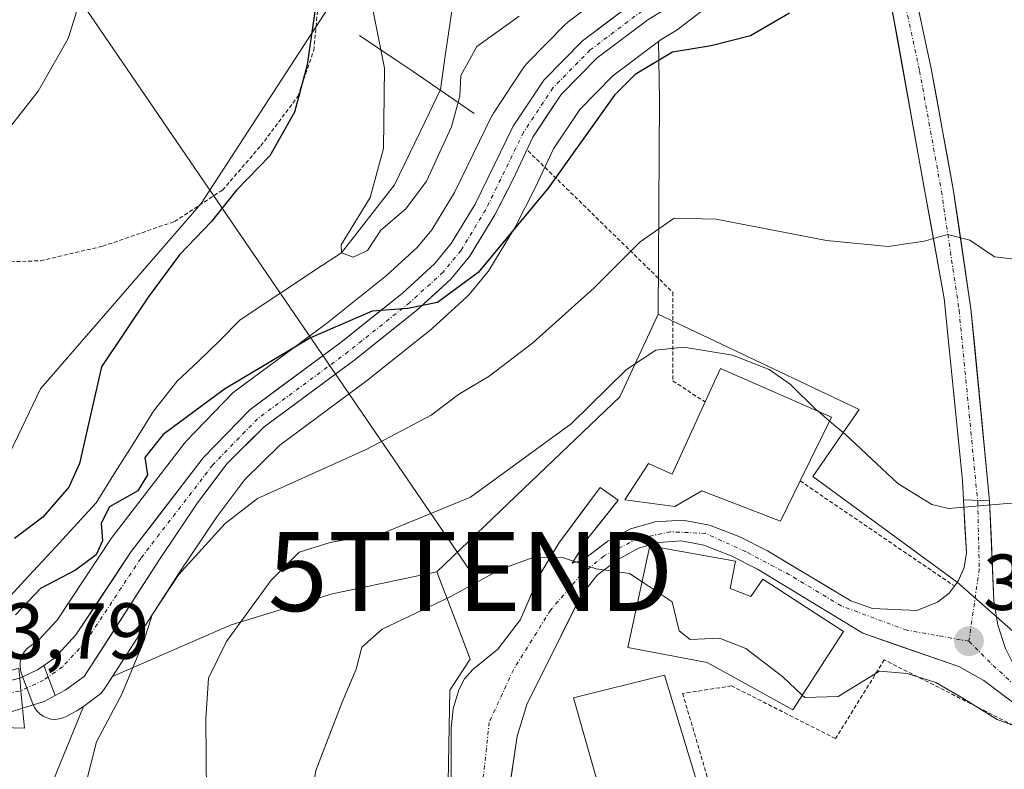
# Model space of a CAD drawing. Units: metres. Extents: x 579782 to 583206, y 4761284 to 4763638.
# Drawn here: x 581916 to 582040, y 4762892 to 4762987 of the extents above; entities that cross this region are included whole.
import ezdxf
from ezdxf.enums import TextEntityAlignment as Align

# ---------------------------------------------------------------- set-up
doc = ezdxf.new("R2010")
doc.units = ezdxf.units.M
doc.header["$MEASUREMENT"] = 0
doc.linetypes.add('TRAZO_Y_PUNTO', pattern=[1, 0.5, -0.25, 0, -0.25])
doc.linetypes.add('TRAZOS', pattern=[0.75, 0.5, -0.25])
doc.layers.get('0').update_dxf_attribs({"lineweight": 5})
for name, color, linetype, lineweight in [('Alambrada', 19, 'TRAZOS', 0), ('Arbolado forestal CxS', 92, 'Continuous', 0), ('Carretera de calzada única', 19, 'Continuous', 13), ('Carretera de calzada única Cxs', 19, 'Continuous', 13), ('Carretera de calzada única eje', 19, 'TRAZO_Y_PUNTO', 0), ('Carátula', 7, 'Continuous', 5), ('Corriente natural lineal', 142, 'Continuous', 13), ('Curva de nivel maestra', 36, 'Continuous', 30), ('Curva de nivel normal', 36, 'Continuous', 0), ('Edificación', 1, 'Continuous', 13), ('Edificación Cxs', 1, 'Continuous', 13), ('Núcleo urbano CxS', 19, 'Continuous', 0), ('Pista', 135, 'Continuous', 13), ('Pista Cxs', 135, 'Continuous', 0), ('Pista eje', 135, 'TRAZO_Y_PUNTO', 0), ('Prado CxS', 92, 'Continuous', 0), ('Presa lineal', 232, 'Continuous', 0), ('Puente', 1, 'Continuous', 0), ('Puente Cxs', 1, 'Continuous', 13), ('Punto de cota en terreno', 7, 'Continuous', 0), ('Rótulo de punto de cota en terreno', 19, 'Continuous', 0), ('Tendido', 6, 'Continuous', 0), ('Torre de tendido puntual', 7, 'Continuous', 0)]:
    doc.layers.add(name, color=color, linetype=linetype, lineweight=lineweight)
doc.styles.add('Arial', font='txt', dxfattribs={"height": 0.2})

# ---------------------------------------------------------------- blocks, each defined once
blk = doc.blocks.new('*U154')
at = {"layer": 'Prado CxS', "color": 92, "linetype": 'Continuous', "lineweight": 0}
blk.add_polyline3d([(582023.2891, 4763111.2967, 286.0752), (582025.1159, 4763087.9631, 284.895), (582013.2725, 4763069.0879, 286.5421), (581998.0723, 4763049.4053, 288.6841), (581981.9781, 4763036.8799, 292.0273), (581957.8379, 4762993.0413, 293.953), (581938.5429, 4762963.3041, 299.3878), (581918.2719, 4762939.9152, 301.2255), (581899.5587, 4762900.9318, 303.6217), (581882.4053, 4762879.1019, 306.0363), (581859.0153, 4762865.0687, 308.0699), (581807.5547, 4762840.1201, 312.9125)], dxfattribs=at)
blk = doc.blocks.new('*U157')
at = {"layer": 'Arbolado forestal CxS', "color": 92, "linetype": 'Continuous', "lineweight": 0}
for points in [[(581807.5547, 4762840.1201, 312.9125), (581859.0153, 4762865.0687, 308.0699), (581882.4053, 4762879.1019, 306.0363), (581899.5587, 4762900.9318, 303.6217), (581918.2719, 4762939.9152, 301.2255), (581938.5429, 4762963.3041, 299.3878), (581957.8379, 4762993.0413, 293.953), (581981.9781, 4763036.8799, 292.0273), (581998.0723, 4763049.4053, 288.6841), (582013.2725, 4763069.0879, 286.5421), (582025.1159, 4763087.9631, 284.895), (582023.2891, 4763111.2967, 286.0752)], [(581991.5837, 4762991.2853, 297.5811), (581984.9137, 4762986.2554, 298.1317), (581984.7917, 4762986.1583, 298.1467), (581984.5837, 4762985.9664, 298.174), (581979.6837, 4762980.9963, 298.482), (581979.5219, 4762980.8185, 298.4969), (581979.3173, 4762980.5444, 298.5187), (581975.4773, 4762974.7343, 298.713), (581975.3821, 4762974.5801, 298.7229), (581975.2843, 4762974.3965, 298.7353), (581970.5451, 4762964.6912, 299.1943), (581967.6957, 4762960.0077, 299.4386), (581965.8551, 4762957.7573, 299.5253), (581961.9801, 4762954.2123, 299.9417), (581954.4021, 4762948.1696, 300.7852), (581942.9055, 4762939.6617, 301.6097), (581942.7617, 4762939.5483, 301.5997), (581942.5335, 4762939.3356, 301.5825), (581936.6735, 4762933.2756, 302.1445), (581936.5319, 4762933.1185, 302.1518), (581936.4519, 4762933.0189, 302.1579), (581927.3319, 4762921.1589, 302.8793), (581927.2089, 4762920.9866, 302.8298), (581920.3841, 4762910.6807, 303.1662), (581918.0759, 4762908.1926, 303.2174), (581916.9549, 4762907.4045, 303.1879), (581916.5773, 4762907.09, 303.1534), (581916.2561, 4762906.7178, 303.1341), (581916.0001, 4762906.2983, 303.1302), (581915.8159, 4762905.8425, 303.1403), (581915.7087, 4762905.3629, 303.1619), (581915.6811, 4762904.8721, 303.1918), (581915.7341, 4762904.3835, 303.2261), (581915.8663, 4762903.91, 303.2608), (581917.2963, 4762900.0999, 303.6054), (581917.5187, 4762899.6287, 303.674), (581917.8193, 4762899.2031, 303.7839), (581918.1889, 4762898.8359, 303.9048), (581918.6165, 4762898.5383, 304.0333), (581919.0893, 4762898.3191, 304.1647), (581919.5929, 4762898.1851, 304.2936), (581920.1119, 4762898.1401, 304.4142), (581920.6311, 4762898.1857, 304.521), (581921.1361, 4762898.3212, 304.6087), (581921.5169, 4762898.4949, 304.661), (581921.6105, 4762898.5413, 304.6728), (581922.7785, 4762899.1613, 304.8385), (581922.8701, 4762899.2122, 304.8598), (581923.1299, 4762899.3805, 304.9165), (581923.6887, 4762899.7853, 305.0352), (581918.7221, 4762887.5947, 304.9535)]]:
    blk.add_polyline3d(points, dxfattribs=at)
blk.add_polyline3d([(581927.3565, 4762903.5531, 305.7711), (581935.7985, 4762916.6743, 307.086), (581940.5275, 4762923.7431, 306.9717), (581944.0741, 4762928.4591, 306.4915), (581948.4853, 4762932.8051, 305.063), (581959.7359, 4762941.1395, 304.0751), (581959.8195, 4762941.2037, 304.0726), (581967.6395, 4762947.4337, 303.2701), (581967.6985, 4762947.4819, 303.265), (581967.7947, 4762947.5663, 303.2453), (581972.1247, 4762951.5263, 302.3208), (581972.4091, 4762951.8247, 302.254), (581974.7899, 4762954.7277, 302.0318), (581975.0347, 4762955.0737, 302.0007), (581978.2147, 4762960.3137, 301.5064), (581978.2481, 4762960.3701, 301.5011), (581978.3229, 4762960.5077, 301.4862), (581980.6729, 4762965.1177, 300.969), (581980.7149, 4762965.2035, 300.9602), (581983.0721, 4762970.2163, 300.6181), (581986.3715, 4762975.2021, 300.8448), (581990.5725, 4762979.4677, 301.1106), (581996.3257, 4762983.8051, 300.6285), (581996.4469, 4762976.5113, 302.2725), (581996.3015, 4762949.3237, 309.9199), (581991.4229, 4762938.9117, 311.4642), (581979.3053, 4762927.3077, 313.3706), (581968.3213, 4762916.7895, 315.2154), (581954.9573, 4762913.9465, 313.9967), (581952.6941, 4762913.2577, 313.5459), (581942.3297, 4762910.1035, 311.7041), (581927.3565, 4762903.5531, 305.7711)], close=True, dxfattribs=at)
blk = doc.blocks.new('*U158')
at = {"layer": 'Prado CxS', "color": 92, "linetype": 'Continuous', "lineweight": 0}
for points in [[(581918.7221, 4762887.5947, 304.9535), (581923.6887, 4762899.7853, 305.0352), (581925.5599, 4762901.1405, 305.4774), (581925.8471, 4762901.3769, 305.5472), (581926.1027, 4762901.6471, 305.6025), (581926.3231, 4762901.9469, 305.6424), (581927.3565, 4762903.5531, 305.7711), (581942.3297, 4762910.1035, 311.7041), (581952.6941, 4762913.2577, 313.5459), (581954.9573, 4762913.9465, 313.9967), (581968.3213, 4762916.7895, 315.2154), (581970.6315, 4762910.7519, 316.9579), (581972.5529, 4762905.7305, 317.4072), (581969.9517, 4762901.8269, 317.5992), (581969.6239, 4762883.2801, 318.0317)], [(582114.7253, 4762822.4409, 321.9982), (582097.8045, 4762844.5637, 320.9979), (582069.5009, 4762869.6153, 318.612), (582059.4165, 4762881.0019, 317.2477), (582052.2611, 4762898.8973, 314.8549), (582042.4999, 4762908.0069, 313.4305), (582034.0421, 4762915.4865, 312.181), (582015.8229, 4762928.8269, 311.5621), (582021.6799, 4762937.2853, 309.3913), (582004.2747, 4762945.5415, 310.314), (581996.3015, 4762949.3237, 309.9199), (581996.4469, 4762976.5113, 302.2725), (581996.3257, 4762983.8051, 300.6285), (581996.6469, 4762984.0473, 300.5902), (581998.5681, 4762985.1943, 300.4068), (581998.8447, 4762985.3811, 300.3645), (582001.7147, 4762987.5611, 299.8758)]]:
    blk.add_polyline3d(points, dxfattribs=at)
blk = doc.blocks.new('5PATER')
at = {"layer": 'Carátula', "linetype": 'Continuous', "lineweight": 5}
h = blk.add_hatch(color=250, dxfattribs=at)
edge = h.paths.add_edge_path()
edge.add_ellipse((0, 0.01), major_axis=(-1.33, -1.34), ratio=0.999422, start_angle=0, end_angle=360)
blk = doc.blocks.new('5TTEND')
blk.add_text('5TTEND', height=10).set_placement((0, 0), align=Align.MIDDLE_CENTER)

msp = doc.modelspace()

# ---------------------------------------------------------------- linework, layer by layer
at = {"layer": 'Alambrada', "color": 19, "linetype": 'TRAZOS', "lineweight": 0}
for points in [[(581912.9801, 4762955.9001, 304.8019), (581918.2801, 4762956.0901, 304.1633), (581926.1201, 4762957.9201, 302.7294), (581935.1901, 4762961.0401, 301.1317), (581941.2601, 4762965.0201, 300.3279), (581946.1001, 4762970.6101, 300.2817), (581950.7601, 4762976.8301, 299.9758), (581952.7801, 4762982.6601, 299.7282), (581953.6901, 4762992.1501, 299.4104)], [(581979.8501, 4762969.9701, 298.8492), (581998.1201, 4762952.1001, 307.5154), (581998.1201, 4762940.9001, 310.7808), (582002.2201, 4762938.2401, 310.9577)], [(582014.2101, 4762928.2601, 311.9379), (582033.7001, 4762914.9901, 311.372)], [(582020.7801, 4762874.3201, 323.3106), (582022.5301, 4762874.3801, 323.1979), (582025.4801, 4762874.5101, 322.7108), (582033.3301, 4762876.3901, 320.6465), (582042.1401, 4762880.2601, 318.5252), (582048.2801, 4762885.0601, 317.1434), (582050.2101, 4762887.9301, 316.4001), (582050.6201, 4762889.0901, 316.0691), (582050.7801, 4762890.1101, 315.749), (582050.7801, 4762891.4601, 315.3683), (582049.8201, 4762892.9901, 315.1909), (582024.8401, 4762905.6601, 314.0837), (582018.6801, 4762895.7101, 316.901), (582005.5501, 4762902.3701, 316.8643), (581999.3701, 4762901.4101, 317.2164), (582003.3001, 4762888.1001, 319.7647), (582005.0701, 4762882.5201, 320.6039), (582007.6401, 4762878.0401, 321.5449), (582010.2801, 4762876.2101, 322.087), (582012.8901, 4762875.2701, 322.4969), (582015.8001, 4762874.6801, 322.772), (582017.7301, 4762874.4701, 322.974), (582020.7801, 4762874.3201, 323.3106)]]:
    msp.add_polyline3d(points, dxfattribs=at)
at = {"layer": 'Arbolado forestal CxS', "color": 92, "linetype": 'Continuous', "lineweight": 0}
for points in [[(582023.2891, 4763111.2967, 286.0752), (582025.1159, 4763087.9631, 284.895), (582013.2725, 4763069.0879, 286.5421), (581998.0723, 4763049.4053, 288.6841), (581981.9781, 4763036.8799, 292.0273), (581957.8379, 4762993.0413, 293.953), (581938.5429, 4762963.3041, 299.3878), (581918.2719, 4762939.9152, 301.2255), (581899.5587, 4762900.9318, 303.6217), (581882.4053, 4762879.1019, 306.0363), (581859.0153, 4762865.0687, 308.0699), (581807.5547, 4762840.1201, 312.9125)], [(581991.5837, 4762991.2853, 297.5811), (581984.9137, 4762986.2554, 298.1317), (581984.7917, 4762986.1583, 298.1467), (581984.5837, 4762985.9664, 298.174), (581979.6837, 4762980.9963, 298.482), (581979.5219, 4762980.8185, 298.4969), (581979.3173, 4762980.5444, 298.5187), (581975.4773, 4762974.7343, 298.713), (581975.3821, 4762974.5801, 298.7229), (581975.2843, 4762974.3965, 298.7353), (581970.5451, 4762964.6912, 299.1943), (581967.6957, 4762960.0077, 299.4386), (581965.8551, 4762957.7573, 299.5253), (581961.9801, 4762954.2123, 299.9417), (581954.4021, 4762948.1696, 300.7852), (581942.9055, 4762939.6617, 301.6097), (581942.7617, 4762939.5483, 301.5997), (581942.5335, 4762939.3356, 301.5825), (581936.6735, 4762933.2756, 302.1445), (581936.5319, 4762933.1185, 302.1518), (581936.4519, 4762933.0189, 302.1579), (581927.3319, 4762921.1589, 302.8793), (581927.2089, 4762920.9866, 302.8298), (581920.3841, 4762910.6807, 303.1662), (581918.0759, 4762908.1926, 303.2174), (581916.9549, 4762907.4045, 303.1879), (581916.5773, 4762907.09, 303.1534), (581916.2561, 4762906.7178, 303.1341), (581916.0001, 4762906.2983, 303.1302), (581915.8159, 4762905.8425, 303.1403), (581915.7087, 4762905.3629, 303.1619), (581915.6811, 4762904.8721, 303.1918), (581915.7341, 4762904.3835, 303.2261), (581915.8663, 4762903.91, 303.2608), (581917.2963, 4762900.0999, 303.6054), (581917.5187, 4762899.6287, 303.674), (581917.8193, 4762899.2031, 303.7839), (581918.1889, 4762898.8359, 303.9048), (581918.6165, 4762898.5383, 304.0333), (581919.0893, 4762898.3191, 304.1647), (581919.5929, 4762898.1851, 304.2936), (581920.1119, 4762898.1401, 304.4142), (581920.6311, 4762898.1857, 304.521), (581921.1361, 4762898.3212, 304.6087), (581921.5169, 4762898.4949, 304.661), (581921.6105, 4762898.5413, 304.6728), (581922.7785, 4762899.1613, 304.8385), (581922.8701, 4762899.2122, 304.8598), (581923.1299, 4762899.3805, 304.9165), (581923.6887, 4762899.7853, 305.0352)], [(581996.3257, 4762983.8051, 300.6285), (581990.5725, 4762979.4677, 301.1106), (581986.3715, 4762975.2021, 300.8448), (581983.0721, 4762970.2163, 300.6181), (581980.7149, 4762965.2035, 300.9602), (581980.6729, 4762965.1177, 300.969), (581978.3229, 4762960.5077, 301.4862), (581978.2481, 4762960.3701, 301.5011), (581978.2147, 4762960.3137, 301.5064), (581975.0347, 4762955.0737, 302.0007), (581974.7899, 4762954.7277, 302.0318), (581972.4091, 4762951.8247, 302.254), (581972.1247, 4762951.5263, 302.3208), (581967.7947, 4762947.5663, 303.2453), (581967.6985, 4762947.4819, 303.265), (581967.6395, 4762947.4337, 303.2701), (581959.8195, 4762941.2037, 304.0726), (581959.7359, 4762941.1395, 304.0751), (581948.4853, 4762932.8051, 305.063), (581944.0741, 4762928.4591, 306.4915), (581940.5275, 4762923.7431, 306.9717), (581935.7985, 4762916.6743, 307.086), (581927.3565, 4762903.5531, 305.7711)], [(581996.3257, 4762983.8051, 300.6285), (581996.4469, 4762976.5113, 302.2725), (581996.3015, 4762949.3237, 309.9199)], [(581996.3015, 4762949.3237, 309.9199), (581991.4229, 4762938.9117, 311.4642), (581979.3053, 4762927.3077, 313.3706), (581968.3213, 4762916.7895, 315.2154)], [(581968.3213, 4762916.7895, 315.2154), (581954.9573, 4762913.9465, 313.9967), (581952.6941, 4762913.2577, 313.5459), (581942.3297, 4762910.1035, 311.7041), (581927.3565, 4762903.5531, 305.7711)], [(581923.6887, 4762899.7853, 305.0352), (581918.7221, 4762887.5947, 304.9535), (581918.7217, 4762873.3201, 306.3068), (581925.3099, 4762857.4, 307.5577), (581935.1921, 4762847.517, 310.2648), (581958.2259, 4762839.1406, 319.443), (581953.8229, 4762825.3727, 319.1945), (581954.9163, 4762801.1857, 319.8594), (581941.3055, 4762784.2186, 318.5098), (581928.7885, 4762778.8495, 318.4587), (581913.8983, 4762786.5369, 316.4465), (581897.4949, 4762824.4797, 318.6653), (581887.8471, 4762825.7961, 319.5156), (581884.1037, 4762826.3071, 319.9649), (581877.8251, 4762827.1641, 320.6096), (581854.5799, 4762817.3227, 324.7763), (581827.7555, 4762778.8517, 331.5085), (581808.6329, 4762753.5543, 334.4809)]]:
    msp.add_polyline3d(points, dxfattribs=at)
at = {"layer": 'Carretera de calzada única', "color": 19, "linetype": 'Continuous', "lineweight": 13}
for points in [[(582018.0001, 4763023.2401), (582017.4801, 4763020.7901), (582017.3601, 4763017.0301), (582018.0601, 4763013.3401), (582019.5401, 4763009.8901), (582023.9501, 4763004.6201), (582025.9001, 4763000.4401), (582027.3801, 4762996.1101), (582030.7801, 4762980.3701), (582033.5501, 4762965.1201), (582035.7901, 4762950.0201), (582038.1401, 4762925.7601)], [(582034.8463, 4762925.8709), (582034.7101, 4762928.3101), (582032.4001, 4762951.3101), (582025.6001, 4762989.1501), (582022.7201, 4762998.2101), (582022.0501, 4762999.0801), (582018.5901, 4763001.0201), (582016.5501, 4763001.6601), (582012.6301, 4763001.9501), (582010.9901, 4763001.6101), (582008.0401, 4762999.7001)], [(582008.0401, 4762999.7001), (582006.2801, 4762997.7701), (582004.6501, 4762995.3401), (582002.4501, 4762992.4901), (581999.9001, 4762989.9501), (581997.0301, 4762987.7701), (581994.9701, 4762986.5401), (581988.5901, 4762981.7301), (581984.0301, 4762977.1001), (581980.4501, 4762971.6901), (581978.0001, 4762966.4801), (581975.6501, 4762961.8701), (581972.4701, 4762956.6301), (581970.1001, 4762953.7401), (581965.7701, 4762949.7801), (581957.9501, 4762943.5501), (581946.5301, 4762935.0901), (581941.8101, 4762930.4401), (581938.0801, 4762925.4801), (581933.2901, 4762918.3201), (581923.8001, 4762903.5701), (581921.3701, 4762901.8101), (581920.1101, 4762901.1401)], [(581918.6801, 4762904.9501), (581920.0601, 4762905.9201), (581922.7501, 4762908.8201), (581929.7101, 4762919.3301), (581938.8301, 4762931.1901), (581944.6901, 4762937.2501), (581956.2301, 4762945.7901), (581963.9301, 4762951.9301), (581968.0401, 4762955.6901), (581970.1501, 4762958.2701), (581973.1801, 4762963.2501), (581977.9801, 4762973.0801), (581981.8201, 4762978.8901), (581986.7201, 4762983.8601), (581993.3901, 4762988.8901)], [(581915.6401, 4762903.3401), (581917.9101, 4762904.4101), (581918.6801, 4762904.9501)], [(581920.1101, 4762901.1401), (581918.7201, 4762900.4001), (581916.0101, 4762899.5401)], [(581916.0101, 4762899.5401), (581914.4401, 4762899.0301), (581909.9601, 4762898.5701), (581902.9401, 4762898.8601)]]:
    msp.add_lwpolyline(points, dxfattribs=at)
at = {"layer": 'Carretera de calzada única Cxs', "color": 19, "linetype": 'Continuous', "lineweight": 13}
for points in [[(582034.8463, 4762925.8709), (582038.1401, 4762925.7601)], [(581918.6801, 4762904.9501), (581920.1101, 4762901.1401)], [(581918.6801, 4762904.9501), (581920.1101, 4762901.1401)], [(581915.6401, 4762903.3401), (581915.8001, 4762901.7501), (581916.0101, 4762899.5401)], [(581915.6401, 4762903.3401), (581915.8001, 4762901.7501), (581916.0101, 4762899.5401)]]:
    msp.add_lwpolyline(points, dxfattribs=at)
for points in [[(582029.0801, 4762988.2401, 300.8111), (582029.9301, 4762984.3051, 301.3612), (582030.7801, 4762980.3701, 301.9898), (582031.4726, 4762976.5576, 302.6085), (582032.1651, 4762972.7451, 303.1052), (582032.8576, 4762968.9326, 303.5458), (582033.5501, 4762965.1201, 304.0161), (582034.1101, 4762961.3451, 304.4925), (582034.6701, 4762957.5701, 304.9982), (582035.2301, 4762953.7951, 305.5832), (582035.7901, 4762950.0201, 306.2481), (582036.2601, 4762945.1681, 306.995), (582036.7301, 4762940.3161, 307.6459), (582037.2001, 4762935.4641, 308.434), (582037.6701, 4762930.6121, 309.1637), (582038.1401, 4762925.7601, 309.8347), (582038.1401, 4762925.7601, 309.8347), (582034.8463, 4762925.8709, 309.7493), (582034.7101, 4762928.3101, 309.4006), (582034.2481, 4762932.9101, 308.7648), (582033.7861, 4762937.5101, 307.9622), (582033.3241, 4762942.1101, 307.2644), (582032.8621, 4762946.7101, 306.6524), (582032.4001, 4762951.3101, 306.014), (582031.5501, 4762956.0401, 305.3368), (582030.7001, 4762960.7701, 304.6582), (582029.8501, 4762965.5001, 304.0056), (582029.0001, 4762970.2301, 303.3107), (582028.1501, 4762974.9601, 302.5433), (582027.3001, 4762979.6901, 301.825), (582026.4501, 4762984.4201, 301.0483), (582025.6001, 4762989.1501, 300.4442)], [(581997.0301, 4762987.7701, 297.4269), (581994.9701, 4762986.5401, 297.6986), (581991.7801, 4762984.1351, 297.7498), (581988.5901, 4762981.7301, 298.3027), (581986.3101, 4762979.4151, 298.2641), (581984.0301, 4762977.1001, 298.5463), (581982.2401, 4762974.3951, 298.6658), (581980.4501, 4762971.6901, 298.7195), (581979.2251, 4762969.0851, 298.9037), (581978.0001, 4762966.4801, 299.085), (581976.8251, 4762964.1751, 299.1067), (581975.6501, 4762961.8701, 299.2475), (581974.0601, 4762959.2501, 299.4132), (581972.4701, 4762956.6301, 299.5078), (581970.1001, 4762953.7401, 299.5361), (581967.9351, 4762951.7601, 299.9027), (581965.7701, 4762949.7801, 300.0558), (581961.8601, 4762946.6651, 300.5257), (581957.9501, 4762943.5501, 300.7897), (581954.1434, 4762940.7301, 301.4302), (581950.3367, 4762937.9101, 301.3632), (581946.5301, 4762935.0901, 301.89), (581944.1701, 4762932.7651, 302.248), (581941.8101, 4762930.4401, 302.4886), (581939.9451, 4762927.9601, 302.7643), (581938.0801, 4762925.4801, 302.9008), (581935.6851, 4762921.9001, 303.1135), (581933.2901, 4762918.3201, 303.4904), (581930.9176, 4762914.6326, 303.4005), (581928.5451, 4762910.9451, 303.6057), (581926.1726, 4762907.2576, 303.3527), (581923.8001, 4762903.5701, 303.4619), (581921.3701, 4762901.8101, 303.3124), (581920.1101, 4762901.1401, 303.3041), (581918.6801, 4762904.9501, 302.9685), (581920.0601, 4762905.9201, 302.9384), (581922.7501, 4762908.8201, 302.9137), (581925.0701, 4762912.3234, 302.771), (581927.3901, 4762915.8267, 302.4762), (581929.7101, 4762919.3301, 302.2397), (581932.7501, 4762923.2834, 302.5896), (581935.7901, 4762927.2367, 302.1082), (581938.8301, 4762931.1901, 302.1096), (581941.7601, 4762934.2201, 301.7187), (581944.6901, 4762937.2501, 301.3694), (581948.5367, 4762940.0967, 300.9521), (581952.3834, 4762942.9434, 300.807), (581956.2301, 4762945.7901, 300.3027), (581960.0801, 4762948.8601, 299.9683), (581963.9301, 4762951.9301, 299.6111), (581965.9851, 4762953.8101, 299.5004), (581968.0401, 4762955.6901, 299.3325), (581970.1501, 4762958.2701, 299.1807), (581971.6651, 4762960.7601, 299.1473), (581973.1801, 4762963.2501, 299.0388), (581974.7801, 4762966.5267, 298.7975), (581976.3801, 4762969.8034, 298.7254), (581977.9801, 4762973.0801, 298.5299), (581979.9001, 4762975.9851, 298.3695), (581981.8201, 4762978.8901, 298.2785), (581984.2701, 4762981.3751, 298.1079), (581986.7201, 4762983.8601, 297.6883), (581990.0551, 4762986.3751, 297.1169), (581993.3901, 4762988.8901, 297.017)]]:
    msp.add_polyline3d(points, dxfattribs=at)
for points in [[(581920.1101, 4762901.1401, 303.3041), (581918.7201, 4762900.4001, 303.2993), (581916.0101, 4762899.5401, 303.1448), (581915.8001, 4762901.7501, 302.8354), (581915.6401, 4762903.3401, 302.5366), (581917.9101, 4762904.4101, 303.0261), (581918.6801, 4762904.9501, 302.9685), (581920.1101, 4762901.1401, 303.3041)], [(581916.0101, 4762899.5401, 303.1448), (581914.4401, 4762899.0301, 302.8106), (581909.9601, 4762898.5701, 302.5591), (581906.4501, 4762898.7151, 302.8486), (581902.9401, 4762898.8601, 303.4436), (581904.8201, 4762901.4801, 301.982), (581905.8101, 4762902.8701, 300.6958), (581910.3601, 4762902.3001, 300.1588), (581911.6801, 4762902.3801, 300.1045), (581915.6401, 4762903.3401, 302.5366), (581915.8001, 4762901.7501, 302.8354), (581916.0101, 4762899.5401, 303.1448)]]:
    msp.add_polyline3d(points, close=True, dxfattribs=at)
at = {"layer": 'Carretera de calzada única eje', "color": 19, "linetype": 'TRAZO_Y_PUNTO', "lineweight": 0}
for points in [[(582010.4301, 4763015.0301), (582004.7501, 4762999.3501), (582001.5301, 4762993.4501), (581999.0301, 4762990.9601), (581996.2801, 4762988.8801), (581994.2301, 4762987.6401), (581987.7101, 4762982.7301), (581982.9901, 4762977.9401), (581979.2901, 4762972.3301), (581974.5001, 4762962.5301), (581971.3801, 4762957.4001), (581969.1301, 4762954.6601), (581964.9001, 4762950.7901), (581957.1401, 4762944.6001), (581945.6801, 4762936.1201), (581940.0201, 4762930.2801), (581930.9301, 4762918.4601), (581923.9301, 4762907.8901), (581921.0501, 4762904.7801), (581919.2203, 4762903.5102)], [(582013.2147, 4763011.93), (582022.0801, 4763002.0601), (582025.9201, 4762995.7101), (582029.3001, 4762980.0801), (582032.0601, 4762964.8801), (582034.2901, 4762949.8401), (582036.6215, 4762925.8111)], [(581919.2203, 4762903.5102), (581918.6601, 4762903.1101), (581915.8001, 4762901.7501)], [(581904.8201, 4762901.4801), (581910.3001, 4762900.7901), (581911.8901, 4762900.8901), (581915.8001, 4762901.7501)]]:
    msp.add_lwpolyline(points, dxfattribs=at)
at = {"layer": 'Corriente natural lineal', "color": 142, "linetype": 'Continuous', "lineweight": 13}
msp.add_polyline3d([(581913.9759, 4762913.202, 300.2924), (581916.8069, 4762916.2712, 299.6285), (581919.638, 4762919.3404, 299.1587), (581922.469, 4762922.4095, 299.09), (581925.3001, 4762925.4787, 299.6779), (581927.7101, 4762929.3525, 299.2225), (581930.1201, 4762933.2263, 299.6666), (581932.5301, 4762937.1001, 298.7758), (581935.5401, 4762940.8801, 297.745), (581938.2151, 4762943.4151, 297.4624), (581940.8901, 4762945.9501, 297.6516), (581943.4401, 4762948.5901, 296.8523), (581946.6476, 4762950.7151, 296.7108), (581949.8551, 4762952.84, 296.3556), (581953.0625, 4762954.965, 296.4161), (581956.27, 4762957.09, 296.0789), (581958.5009, 4762959.9523, 295.6125), (581960.7318, 4762962.8145, 294.9745), (581962.9627, 4762965.6768, 294.6969), (581964.9018, 4762969.6879, 294.2971), (581966.841, 4762973.699, 293.7186), (581968.7801, 4762977.7101, 294.4978), (581969.3963, 4762981.9644, 293.8152), (581970.0125, 4762986.2187, 291.7435), (581970.6287, 4762990.473, 289.8624)], dxfattribs=at)
at = {"layer": 'Curva de nivel maestra', "color": 36, "linetype": 'Continuous', "lineweight": 30}
for points in [[(581953.15, 4762989.4, 300), (581951.93, 4762980.85, 300), (581950.36, 4762974.85, 300), (581947.24, 4762969.33, 300), (581943.01, 4762965, 300), (581939.83, 4762961, 300), (581935.81, 4762956.84, 300), (581931.87, 4762951.47, 300), (581925.97, 4762942.69, 300), (581923.19, 4762930.46, 300), (581921.84, 4762927.46, 300), (581918.56, 4762923.67, 300), (581914.98, 4762920.98, 300)], [(582012.87, 4762987.35, 300), (582007.93, 4762984.52, 300), (582002.97, 4762983.22, 300), (581998.08, 4762982.46, 300), (581993.39, 4762979.63, 300), (581990.75, 4762977.02, 300), (581982.39, 4762965.24, 300), (581973.55, 4762954.59, 300), (581968.41, 4762950.83, 300), (581964.67, 4762950.06, 300), (581960.16, 4762949.72, 300), (581952.37, 4762946.34, 300), (581941.49, 4762939.85, 300), (581933.78, 4762934.14, 300), (581931.45, 4762931.22, 300), (581931.79, 4762929.04, 300), (581930.55, 4762927, 300), (581926.98, 4762925, 300), (581925.94, 4762922.92, 300), (581926.1, 4762920.7, 300), (581925.31, 4762918.92, 300), (581922.7, 4762917, 300), (581918.27, 4762914.67, 300), (581915.12, 4762911.33, 300)]]:
    msp.add_polyline3d(points, dxfattribs=at)
at = {"layer": 'Curva de nivel normal', "color": 36, "linetype": 'Continuous', "lineweight": 0}
for points in [[(581923.48, 4762989.73, 305), (581921.75, 4762984.16, 305), (581917.96, 4762977.5, 305), (581912.16, 4762970.16, 305)], [(581960.04, 4762988.9, 295), (581961.7, 4762980.42, 295), (581961.61, 4762970.27, 295), (581959.89, 4762964.08, 295), (581956.25, 4762958.11, 295), (581956.27, 4762957.09, 295), (581957.78, 4762956.55, 295), (581959.58, 4762957.39, 295), (581961.24, 4762959.95, 295), (581964.4, 4762962.65, 295), (581967.02, 4762966.12, 295), (581970.18, 4762973.01, 295), (581971.22, 4762976.88, 295), (581971.34, 4762979.49, 295), (581973.39, 4762983.14, 295), (581978.73, 4762986.98, 295)], [(581923.95, 4762889.84, 305), (581925.34, 4762895.3, 305), (581928.54, 4762901.33, 305), (581931.32, 4762908, 305), (581932.37, 4762911.33, 305), (581935.69, 4762916.38, 305), (581941.61, 4762922.87, 305), (581945.68, 4762926.06, 305), (581959.38, 4762932.22, 305), (581967.62, 4762936.58, 305), (581971.05, 4762939.19, 305), (581974.92, 4762941.5, 305), (581980.45, 4762945.7, 305), (581988.19, 4762952.67, 305), (581994, 4762958.49, 305), (581998.31, 4762961.45, 305), (582003.59, 4762961.34, 305), (582017.56, 4762958.64, 305), (582025.32, 4762957.9, 305), (582029.87, 4762958.54, 305), (582032.84, 4762959.41, 305), (582035.65, 4762958.68, 305), (582038.76, 4762956.59, 305), (582048.48, 4762955.45, 305)], [(581939.24, 4762888.7, 310), (581939.16, 4762898.22, 310), (581939.48, 4762903.36, 310), (581941.75, 4762907.98, 310), (581947.4, 4762915.72, 310), (581950.93, 4762919.25, 310), (581954.84, 4762920.5, 310), (581961.64, 4762921.69, 310), (581972.58, 4762926.22, 310), (581985.28, 4762935.5, 310), (581992.3, 4762942.34, 310), (581995.97, 4762944.77, 310), (581999.53, 4762945.17, 310), (582005.65, 4762944.16, 310), (582010.3, 4762942.33, 310), (582013, 4762940.44, 310), (582016.3, 4762937.22, 310), (582016.4337, 4762937.1074, 310)], [(582017.942, 4762935.8365, 310), (582019.92, 4762934.17, 310), (582026.54, 4762927.94, 310), (582030.84, 4762925.27, 310), (582032.95, 4762924.79, 310), (582040.37, 4762925.42, 310), (582049.28, 4762924.91, 310), (582055.91, 4762925.03, 310), (582065.33, 4762924.73, 310), (582076.43, 4762925.87, 310), (582078.59, 4762927.96, 310), (582079.75, 4762934.01, 310), (582080.91, 4762937.21, 310), (582083.7, 4762939.4, 310), (582090.67, 4762942.66, 310), (582097.6, 4762944.19, 310), (582102.49, 4762942.73, 310), (582109.93, 4762936.83, 310)], [(582016.4337, 4762937.1074, 310), (582017.942, 4762935.8365, 310)], [(581948.44, 4762834.33, 315), (581949.45, 4762837.35, 315), (581952.27, 4762841.08, 315), (581953.27, 4762846.02, 315), (581952.23, 4762853.92, 315), (581950.61, 4762858.31, 315), (581948.72, 4762860.56, 315), (581948, 4762862.92, 315), (581948.62, 4762868.82, 315), (581950.84, 4762878.24, 315), (581953.05, 4762891.68, 315), (581956.37, 4762900.31, 315), (581958.14, 4762904.47, 315), (581958.84, 4762907.25, 315), (581961.41, 4762909.54, 315), (581969.92, 4762913.58, 315), (581976.42, 4762917.13, 315), (581980.62, 4762918.65, 315), (581984.18, 4762918.6, 315), (581988.44, 4762917.15, 315), (581992.65, 4762916.57, 315), (581994.2397, 4762915.5229, 315)], [(581994.2397, 4762915.5229, 315), (581998.07, 4762913, 315), (581998.94, 4762909.32, 315), (582000.31, 4762908.22, 315), (582004.04, 4762908.4, 315), (582007.37, 4762907.1, 315), (582012.01, 4762903.5, 315), (582014.4874, 4762901.209, 315)], [(582014.4874, 4762901.209, 315), (582014.8, 4762900.92, 315), (582019.01, 4762901.04, 315), (582024.22, 4762904.22, 315), (582027.74, 4762903.94, 315), (582031.34, 4762902.8, 315), (582034.54, 4762900.95, 315), (582039.09, 4762898.11, 315), (582050.57, 4762893.96, 315), (582055.65, 4762893.54, 315), (582056.52, 4762893.347, 315)]]:
    msp.add_polyline3d(points, dxfattribs=at)
at = {"layer": 'Edificación', "color": 1, "linetype": 'Continuous', "lineweight": 13}
for points in [[(582018.1901, 4762936.3401, 309.6196), (582014.2101, 4762928.2601, 311.9379), (582011.7301, 4762923.1801, 313.1714), (582001.7801, 4762927.0101, 313.2417), (581998.3701, 4762925.0401, 313.6381), (581992.0701, 4762925.8901, 313.3422), (581995.0701, 4762930.4701, 312.1813), (581998.0301, 4762929.1001, 312.5848), (582002.2201, 4762938.2401, 310.9577), (582004.1601, 4762942.4701, 310.3026), (582018.1901, 4762936.3401, 309.6196)], [(582005.3701, 4762914.6701, 314.3062), (582007.9801, 4762913.6601, 314.2241), (582009.5101, 4762915.8501, 313.8129), (582019.7101, 4762909.2501, 313.1657), (582013.2801, 4762899.3501, 316.0597), (582002.4801, 4762905.3201, 316.4297), (581992.4601, 4762907.2201, 315.8006), (581995.2101, 4762920.0501, 314.3968), (582006.0601, 4762918.1301, 313.7368), (582005.3701, 4762914.6701, 314.3062)], [(581997.0901, 4762903.7401, 316.7849), (582003.4601, 4762882.6401, 320.4303), (582000.1001, 4762881.3901, 320.177), (581998.1201, 4762887.8301, 319.4615), (581990.0701, 4762885.1701, 318.9336), (581985.5901, 4762900.8801, 317.2717), (581997.0901, 4762903.7401, 316.7849)]]:
    msp.add_polyline3d(points, dxfattribs=at)
at = {"layer": 'Edificación Cxs', "color": 1, "linetype": 'Continuous', "lineweight": 13}
for points in [[(582018.1901, 4762936.3401, 309.6196), (582014.2101, 4762928.2601, 311.9379), (582011.7301, 4762923.1801, 313.1714), (582001.7801, 4762927.0101, 313.2417), (581998.3701, 4762925.0401, 313.6381), (581992.0701, 4762925.8901, 313.3422), (581995.0701, 4762930.4701, 312.1813), (581998.0301, 4762929.1001, 312.5848), (582002.2201, 4762938.2401, 310.9577), (582004.1601, 4762942.4701, 310.3026), (582018.1901, 4762936.3401, 309.6196)], [(582005.3701, 4762914.6701, 314.3062), (582007.9801, 4762913.6601, 314.2241), (582009.5101, 4762915.8501, 313.8129), (582019.7101, 4762909.2501, 313.1657), (582013.2801, 4762899.3501, 316.0597), (582002.4801, 4762905.3201, 316.4297), (581992.4601, 4762907.2201, 315.8006), (581995.2101, 4762920.0501, 314.3968), (582006.0601, 4762918.1301, 313.7368), (582005.3701, 4762914.6701, 314.3062)], [(581997.0901, 4762903.7401, 316.7849), (582003.4601, 4762882.6401, 320.4303), (582000.1001, 4762881.3901, 320.177), (581998.1201, 4762887.8301, 319.4615), (581990.0701, 4762885.1701, 318.9336), (581985.5901, 4762900.8801, 317.2717), (581997.0901, 4762903.7401, 316.7849)]]:
    msp.add_polyline3d(points, close=True, dxfattribs=at)
at = {"layer": 'Núcleo urbano CxS', "color": 19, "linetype": 'Continuous', "lineweight": 0}
for points in [[(582001.7147, 4762987.5611, 299.8758), (581998.8447, 4762985.3811, 300.3645), (581998.5681, 4762985.1943, 300.4068), (581996.6469, 4762984.0473, 300.5902), (581996.3257, 4762983.8051, 300.6285), (581990.5725, 4762979.4677, 301.1106), (581986.3715, 4762975.2021, 300.8448), (581983.0721, 4762970.2163, 300.6181), (581980.7149, 4762965.2035, 300.9602), (581980.6729, 4762965.1177, 300.969), (581978.3229, 4762960.5077, 301.4862), (581978.2481, 4762960.3701, 301.5011), (581978.2147, 4762960.3137, 301.5064), (581975.0347, 4762955.0737, 302.0007), (581974.7899, 4762954.7277, 302.0318), (581972.4091, 4762951.8247, 302.254), (581972.1247, 4762951.5263, 302.3208), (581967.7947, 4762947.5663, 303.2453), (581967.6985, 4762947.4819, 303.265), (581967.6395, 4762947.4337, 303.2701), (581959.8195, 4762941.2037, 304.0726), (581959.7359, 4762941.1395, 304.0751), (581948.4853, 4762932.8051, 305.063), (581944.0741, 4762928.4591, 306.4915), (581940.5275, 4762923.7431, 306.9717), (581935.7985, 4762916.6743, 307.086), (581927.3565, 4762903.5531, 305.7711), (581926.3231, 4762901.9469, 305.6424), (581926.1027, 4762901.6471, 305.6025), (581925.8471, 4762901.3769, 305.5472), (581925.5599, 4762901.1405, 305.4774), (581923.6887, 4762899.7853, 305.0352), (581923.1299, 4762899.3805, 304.9165), (581922.8701, 4762899.2122, 304.8598), (581922.7785, 4762899.1613, 304.8385), (581921.6105, 4762898.5413, 304.6728), (581921.5169, 4762898.4949, 304.661), (581921.1361, 4762898.3212, 304.6087), (581920.6311, 4762898.1857, 304.521), (581920.1119, 4762898.1401, 304.4142), (581920.1119, 4762898.1401, 304.4142), (581919.5929, 4762898.1851, 304.2936), (581919.0893, 4762898.3191, 304.1647), (581918.6165, 4762898.5383, 304.0333), (581918.1889, 4762898.8359, 303.9048), (581917.8193, 4762899.2031, 303.7839), (581917.5187, 4762899.6287, 303.674), (581917.2963, 4762900.0999, 303.6054), (581915.8663, 4762903.91, 303.2608), (581915.7341, 4762904.3835, 303.2261), (581915.6811, 4762904.8721, 303.1918), (581915.7087, 4762905.3629, 303.1619), (581915.8159, 4762905.8425, 303.1403), (581916.0001, 4762906.2983, 303.1302), (581916.2561, 4762906.7178, 303.1341), (581916.5773, 4762907.09, 303.1534), (581916.9549, 4762907.4045, 303.1879), (581918.0759, 4762908.1926, 303.2174), (581920.3841, 4762910.6807, 303.1662), (581927.2089, 4762920.9866, 302.8298), (581927.3319, 4762921.1589, 302.8793), (581936.4519, 4762933.0189, 302.1579), (581936.5319, 4762933.1185, 302.1518), (581936.6735, 4762933.2756, 302.1445), (581942.5335, 4762939.3356, 301.5825), (581942.7617, 4762939.5483, 301.5997), (581942.9055, 4762939.6617, 301.6097), (581954.4021, 4762948.1696, 300.7852), (581961.9801, 4762954.2123, 299.9417), (581965.8551, 4762957.7573, 299.5253), (581967.6957, 4762960.0077, 299.4386), (581970.5451, 4762964.6912, 299.1943), (581975.2843, 4762974.3965, 298.7353), (581975.3821, 4762974.5801, 298.7229), (581975.4773, 4762974.7343, 298.713), (581979.3173, 4762980.5444, 298.5187), (581979.5219, 4762980.8185, 298.4969), (581979.6837, 4762980.9963, 298.482), (581984.5837, 4762985.9664, 298.174), (581984.7917, 4762986.1583, 298.1467), (581984.9137, 4762986.2554, 298.1317), (581991.5837, 4762991.2853, 297.5811)], [(581991.5837, 4762991.2853, 297.5811), (581984.9137, 4762986.2554, 298.1317), (581984.7917, 4762986.1583, 298.1467), (581984.5837, 4762985.9664, 298.174), (581979.6837, 4762980.9963, 298.482), (581979.5219, 4762980.8185, 298.4969), (581979.3173, 4762980.5444, 298.5187), (581975.4773, 4762974.7343, 298.713), (581975.3821, 4762974.5801, 298.7229), (581975.2843, 4762974.3965, 298.7353), (581970.5451, 4762964.6912, 299.1943), (581967.6957, 4762960.0077, 299.4386), (581965.8551, 4762957.7573, 299.5253), (581961.9801, 4762954.2123, 299.9417), (581954.4021, 4762948.1696, 300.7852), (581942.9055, 4762939.6617, 301.6097), (581942.7617, 4762939.5483, 301.5997), (581942.5335, 4762939.3356, 301.5825), (581936.6735, 4762933.2756, 302.1445), (581936.5319, 4762933.1185, 302.1518), (581936.4519, 4762933.0189, 302.1579), (581927.3319, 4762921.1589, 302.8793), (581927.2089, 4762920.9866, 302.8298), (581920.3841, 4762910.6807, 303.1662), (581918.0759, 4762908.1926, 303.2174), (581916.9549, 4762907.4045, 303.1879), (581916.5773, 4762907.09, 303.1534), (581916.2561, 4762906.7178, 303.1341), (581916.0001, 4762906.2983, 303.1302), (581915.8159, 4762905.8425, 303.1403), (581915.7087, 4762905.3629, 303.1619), (581915.6811, 4762904.8721, 303.1918), (581915.7341, 4762904.3835, 303.2261), (581915.8663, 4762903.91, 303.2608), (581917.2963, 4762900.0999, 303.6054), (581917.5187, 4762899.6287, 303.674), (581917.8193, 4762899.2031, 303.7839), (581918.1889, 4762898.8359, 303.9048), (581918.6165, 4762898.5383, 304.0333), (581919.0893, 4762898.3191, 304.1647), (581919.5929, 4762898.1851, 304.2936), (581920.1119, 4762898.1401, 304.4142), (581920.6311, 4762898.1857, 304.521), (581921.1361, 4762898.3212, 304.6087), (581921.5169, 4762898.4949, 304.661), (581921.6105, 4762898.5413, 304.6728), (581922.7785, 4762899.1613, 304.8385), (581922.8701, 4762899.2122, 304.8598), (581923.1299, 4762899.3805, 304.9165), (581923.6887, 4762899.7853, 305.0352)], [(582001.7147, 4762987.5611, 299.8758), (581998.8447, 4762985.3811, 300.3645), (581998.5681, 4762985.1943, 300.4068), (581996.6469, 4762984.0473, 300.5902), (581996.3257, 4762983.8051, 300.6285)], [(581996.3257, 4762983.8051, 300.6285), (581990.5725, 4762979.4677, 301.1106), (581986.3715, 4762975.2021, 300.8448), (581983.0721, 4762970.2163, 300.6181), (581980.7149, 4762965.2035, 300.9602), (581980.6729, 4762965.1177, 300.969), (581978.3229, 4762960.5077, 301.4862), (581978.2481, 4762960.3701, 301.5011), (581978.2147, 4762960.3137, 301.5064), (581975.0347, 4762955.0737, 302.0007), (581974.7899, 4762954.7277, 302.0318), (581972.4091, 4762951.8247, 302.254), (581972.1247, 4762951.5263, 302.3208), (581967.7947, 4762947.5663, 303.2453), (581967.6985, 4762947.4819, 303.265), (581967.6395, 4762947.4337, 303.2701), (581959.8195, 4762941.2037, 304.0726), (581959.7359, 4762941.1395, 304.0751), (581948.4853, 4762932.8051, 305.063), (581944.0741, 4762928.4591, 306.4915), (581940.5275, 4762923.7431, 306.9717), (581935.7985, 4762916.6743, 307.086), (581927.3565, 4762903.5531, 305.7711)], [(582044.4501, 4762839.0345, 328.59), (582036.3193, 4762853.3501, 326.6163), (582028.1845, 4762864.7371, 324.9319), (582016.9905, 4762869.7223, 324.5407), (582013.8691, 4762867.9893, 324.8043), (582009.3145, 4762859.2077, 324.9617), (581995.9779, 4762849.1195, 324.2292), (581986.2169, 4762861.1575, 322.0604), (581979.7083, 4762868.6411, 320.2781), (581970.5987, 4762871.2423, 319.2405), (581969.6239, 4762883.2801, 318.0317), (581969.9517, 4762901.8269, 317.5992), (581972.5529, 4762905.7305, 317.4072), (581970.6315, 4762910.7519, 316.9579), (581968.3213, 4762916.7895, 315.2154), (581979.3053, 4762927.3077, 313.3706), (581991.4229, 4762938.9117, 311.4642), (581996.3015, 4762949.3237, 309.9199), (582004.2747, 4762945.5415, 310.314), (582021.6799, 4762937.2853, 309.3913), (582015.8229, 4762928.8269, 311.5621), (582034.0421, 4762915.4865, 312.181), (582042.4999, 4762908.0069, 313.4305)], [(581996.3015, 4762949.3237, 309.9199), (581991.4229, 4762938.9117, 311.4642), (581979.3053, 4762927.3077, 313.3706), (581968.3213, 4762916.7895, 315.2154)], [(582114.7253, 4762822.4409, 321.9982), (582097.8045, 4762844.5637, 320.9979), (582069.5009, 4762869.6153, 318.612), (582059.4165, 4762881.0019, 317.2477), (582052.2611, 4762898.8973, 314.8549), (582042.4999, 4762908.0069, 313.4305), (582034.0421, 4762915.4865, 312.181), (582015.8229, 4762928.8269, 311.5621), (582021.6799, 4762937.2853, 309.3913), (582004.2747, 4762945.5415, 310.314), (581996.3015, 4762949.3237, 309.9199)], [(581968.3213, 4762916.7895, 315.2154), (581970.6315, 4762910.7519, 316.9579), (581972.5529, 4762905.7305, 317.4072), (581969.9517, 4762901.8269, 317.5992), (581969.6239, 4762883.2801, 318.0317), (581970.5987, 4762871.2423, 319.2405), (581979.7083, 4762868.6411, 320.2781), (581986.2169, 4762861.1575, 322.0604), (581995.9779, 4762849.1195, 324.2292), (582009.3145, 4762859.2077, 324.9617), (582013.8691, 4762867.9893, 324.8043), (582016.9905, 4762869.7223, 324.5407), (582028.1845, 4762864.7371, 324.9319), (582036.3193, 4762853.3501, 326.6163), (582044.4501, 4762839.0345, 328.59), (582058.4419, 4762803.2481, 333.7036)], [(581927.3565, 4762903.5531, 305.7711), (581926.3231, 4762901.9469, 305.6424), (581926.1027, 4762901.6471, 305.6025), (581925.8471, 4762901.3769, 305.5472), (581925.5599, 4762901.1405, 305.4774), (581923.6887, 4762899.7853, 305.0352)]]:
    msp.add_polyline3d(points, dxfattribs=at)
at = {"layer": 'Pista', "color": 135, "linetype": 'Continuous', "lineweight": 13}
for points in [[(581970.1101, 4762875.9701), (581970.1501, 4762897.0701), (581970.3901, 4762899.4901), (581971.0901, 4762901.8701), (581971.8301, 4762903.2501), (581972.8701, 4762904.4201), (581976.0101, 4762906.9901), (581978.9001, 4762910.7401), (581981.2501, 4762916.2701), (581983.7301, 4762920.4201), (581988.9501, 4762927.4201), (581991.2301, 4762925.8201), (581987.4301, 4762921.0901), (581985.4101, 4762917.8601), (581986.7001, 4762918.2301), (581989.9301, 4762920.6501), (581992.7901, 4762922.2001), (581995.9101, 4762923.1001), (581999.3901, 4762923.3201), (582002.7801, 4762922.6801), (582006.5801, 4762921.1901), (582010.0901, 4762919.4201), (582020.6301, 4762913.1201), (582023.3501, 4762912.1501), (582028.9601, 4762911.9001), (582031.5801, 4762912.9301), (582033.0401, 4762914.1001), (582034.1701, 4762915.6001), (582034.9201, 4762917.3201), (582035.2201, 4762919.1801), (582034.8463, 4762925.8709)], [(582038.1401, 4762925.7601), (582038.6801, 4762913.1101), (582039.1701, 4762910.0401), (582040.1301, 4762907.0801), (582041.5301, 4762904.3001), (582042.2601, 4762903.4301), (582044.3601, 4762902.0001)], [(582041.8801, 4762899.6801), (582037.4301, 4762903.0301), (582034.2701, 4762904.8301), (582022.1201, 4762909.0101), (582008.8201, 4762917.1201), (582005.5101, 4762918.7901), (582002.0501, 4762920.1401), (581999.2301, 4762920.6801), (581996.3701, 4762920.5001), (581993.7901, 4762919.7501), (581991.3401, 4762918.4301), (581988.5901, 4762916.3701), (581986.5401, 4762913.8101), (581979.7101, 4762900.0001), (581978.4601, 4762896.0201), (581976.6801, 4762883.9301)]]:
    msp.add_lwpolyline(points, dxfattribs=at)
at = {"layer": 'Pista Cxs', "color": 135, "linetype": 'Continuous', "lineweight": 0}
msp.add_lwpolyline([(582034.8463, 4762925.8709), (582038.1401, 4762925.7601)], dxfattribs=at)
for points in [[(581970.1341, 4762888.6301, 317.6297), (581970.1421, 4762892.8501, 317.608), (581970.1501, 4762897.0701, 317.5636), (581970.3901, 4762899.4901, 317.5149), (581971.0901, 4762901.8701, 317.4414), (581971.8301, 4762903.2501, 317.3893), (581972.8701, 4762904.4201, 317.1776), (581976.0101, 4762906.9901, 316.8118), (581978.9001, 4762910.7401, 316.1572), (581980.0751, 4762913.5051, 315.7112), (581981.2501, 4762916.2701, 315.2422), (581983.7301, 4762920.4201, 314.2776), (581986.3401, 4762923.9201, 313.5459), (581988.9501, 4762927.4201, 312.7972), (581991.2301, 4762925.8201, 313.3466), (581989.3301, 4762923.4551, 313.9477), (581987.4301, 4762921.0901, 314.2402), (581985.4101, 4762917.8601, 314.8972), (581986.7001, 4762918.2301, 314.8096), (581989.9301, 4762920.6501, 314.4279), (581992.7901, 4762922.2001, 314.2771), (581995.9101, 4762923.1001, 314.1314), (581999.3901, 4762923.3201, 314.0016), (582002.7801, 4762922.6801, 313.8908), (582006.5801, 4762921.1901, 313.6964), (582010.0901, 4762919.4201, 313.5067), (582013.6034, 4762917.3201, 313.0134), (582017.1167, 4762915.2201, 312.7012), (582020.6301, 4762913.1201, 312.2615), (582023.3501, 4762912.1501, 312.1154), (582026.1551, 4762912.0251, 311.9156), (582028.9601, 4762911.9001, 311.869), (582031.5801, 4762912.9301, 311.5914), (582033.0401, 4762914.1001, 311.4674), (582034.1701, 4762915.6001, 311.3069), (582034.9201, 4762917.3201, 311.0853), (582035.2201, 4762919.1801, 310.8072), (582035.0332, 4762922.5255, 310.2507), (582034.8463, 4762925.8709, 309.7493), (582034.8463, 4762925.8709, 309.7493), (582038.1401, 4762925.7601, 309.8347), (582038.3201, 4762921.5434, 310.4766), (582038.5001, 4762917.3267, 311.2063), (582038.6801, 4762913.1101, 312.1008), (582039.1701, 4762910.0401, 312.452), (582040.1301, 4762907.0801, 312.7868)], [(582041.8801, 4762899.6801, 314.107), (582039.6551, 4762901.3551, 313.809), (582037.4301, 4762903.0301, 313.2757), (582034.2701, 4762904.8301, 313.3651), (582030.2201, 4762906.2234, 313.5459), (582026.1701, 4762907.6167, 313.2545), (582022.1201, 4762909.0101, 312.9785), (582018.7951, 4762911.0376, 313.0227), (582015.4701, 4762913.0651, 313.4356), (582012.1451, 4762915.0926, 313.5826), (582008.8201, 4762917.1201, 313.729), (582005.5101, 4762918.7901, 313.7298), (582002.0501, 4762920.1401, 313.982), (581999.2301, 4762920.6801, 314.1359), (581996.3701, 4762920.5001, 314.3132), (581993.7901, 4762919.7501, 314.488), (581991.3401, 4762918.4301, 314.7498), (581988.5901, 4762916.3701, 315.0427), (581986.5401, 4762913.8101, 315.4535), (581984.8326, 4762910.3576, 315.9842), (581983.1251, 4762906.9051, 316.5057), (581981.4176, 4762903.4526, 317.0051), (581979.7101, 4762900.0001, 317.4661), (581978.4601, 4762896.0201, 317.6536), (581977.8667, 4762891.9901, 317.7269), (581977.2734, 4762887.9601, 317.7919)]]:
    msp.add_polyline3d(points, dxfattribs=at)
at = {"layer": 'Pista eje', "color": 135, "linetype": 'TRAZO_Y_PUNTO', "lineweight": 0}
for points in [[(582036.6215, 4762925.8111), (582036.6401, 4762925.6201), (582036.8401, 4762917.1601), (582035.5301, 4762908.0101)], [(582035.5301, 4762908.0101), (582027.6801, 4762909.4201), (582019.4001, 4762912.4701), (582012.8701, 4762916.4001), (582007.3101, 4762919.3401), (582002.3001, 4762921.6301), (581997.8301, 4762921.8401), (581993.6901, 4762920.9701), (581989.4401, 4762918.7901), (581986.5001, 4762916.4001), (581982.6801, 4762911.9301), (581978.0001, 4762904.4101), (581974.9501, 4762897.7601), (581974.1901, 4762890.7901), (581973.3101, 4762881.0901), (581973.3185, 4762879.8129)], [(582035.5301, 4762908.0101), (582038.5801, 4762904.9601), (582043.0801, 4762900.8001)]]:
    msp.add_lwpolyline(points, dxfattribs=at)
at = {"layer": 'Prado CxS', "color": 92, "linetype": 'Continuous', "lineweight": 0}
for points in [[(582023.2891, 4763111.2967, 286.0752), (582025.1159, 4763087.9631, 284.895), (582013.2725, 4763069.0879, 286.5421), (581998.0723, 4763049.4053, 288.6841), (581981.9781, 4763036.8799, 292.0273), (581957.8379, 4762993.0413, 293.953), (581938.5429, 4762963.3041, 299.3878), (581918.2719, 4762939.9152, 301.2255), (581899.5587, 4762900.9318, 303.6217), (581882.4053, 4762879.1019, 306.0363), (581859.0153, 4762865.0687, 308.0699), (581807.5547, 4762840.1201, 312.9125)], [(582001.7147, 4762987.5611, 299.8758), (581998.8447, 4762985.3811, 300.3645), (581998.5681, 4762985.1943, 300.4068), (581996.6469, 4762984.0473, 300.5902), (581996.3257, 4762983.8051, 300.6285)], [(581996.3257, 4762983.8051, 300.6285), (581996.4469, 4762976.5113, 302.2725), (581996.3015, 4762949.3237, 309.9199)], [(582114.7253, 4762822.4409, 321.9982), (582097.8045, 4762844.5637, 320.9979), (582069.5009, 4762869.6153, 318.612), (582059.4165, 4762881.0019, 317.2477), (582052.2611, 4762898.8973, 314.8549), (582042.4999, 4762908.0069, 313.4305), (582034.0421, 4762915.4865, 312.181), (582015.8229, 4762928.8269, 311.5621), (582021.6799, 4762937.2853, 309.3913), (582004.2747, 4762945.5415, 310.314), (581996.3015, 4762949.3237, 309.9199)], [(581968.3213, 4762916.7895, 315.2154), (581954.9573, 4762913.9465, 313.9967), (581952.6941, 4762913.2577, 313.5459), (581942.3297, 4762910.1035, 311.7041), (581927.3565, 4762903.5531, 305.7711)], [(581968.3213, 4762916.7895, 315.2154), (581970.6315, 4762910.7519, 316.9579), (581972.5529, 4762905.7305, 317.4072), (581969.9517, 4762901.8269, 317.5992), (581969.6239, 4762883.2801, 318.0317), (581970.5987, 4762871.2423, 319.2405), (581979.7083, 4762868.6411, 320.2781), (581986.2169, 4762861.1575, 322.0604), (581995.9779, 4762849.1195, 324.2292), (582009.3145, 4762859.2077, 324.9617), (582013.8691, 4762867.9893, 324.8043), (582016.9905, 4762869.7223, 324.5407), (582028.1845, 4762864.7371, 324.9319), (582036.3193, 4762853.3501, 326.6163), (582044.4501, 4762839.0345, 328.59), (582058.4419, 4762803.2481, 333.7036)], [(581927.3565, 4762903.5531, 305.7711), (581926.3231, 4762901.9469, 305.6424), (581926.1027, 4762901.6471, 305.6025), (581925.8471, 4762901.3769, 305.5472), (581925.5599, 4762901.1405, 305.4774), (581923.6887, 4762899.7853, 305.0352)], [(581923.6887, 4762899.7853, 305.0352), (581918.7221, 4762887.5947, 304.9535), (581918.7217, 4762873.3201, 306.3068), (581925.3099, 4762857.4, 307.5577), (581935.1921, 4762847.517, 310.2648), (581958.2259, 4762839.1406, 319.443), (581953.8229, 4762825.3727, 319.1945), (581954.9163, 4762801.1857, 319.8594), (581941.3055, 4762784.2186, 318.5098), (581928.7885, 4762778.8495, 318.4587), (581913.8983, 4762786.5369, 316.4465), (581897.4949, 4762824.4797, 318.6653), (581887.8471, 4762825.7961, 319.5156), (581884.1037, 4762826.3071, 319.9649), (581877.8251, 4762827.1641, 320.6096), (581854.5799, 4762817.3227, 324.7763), (581827.7555, 4762778.8517, 331.5085), (581808.6329, 4762753.5543, 334.4809)]]:
    msp.add_polyline3d(points, dxfattribs=at)
at = {"layer": 'Presa lineal', "color": 232, "linetype": 'Continuous', "lineweight": 0}
msp.add_polyline3d([(581958.5627, 4762984.5282, 297.002), (581963.1701, 4762981.4301, 294.7306), (581965.1901, 4762980.0801, 294.0105), (581973.031, 4762974.6913, 296.6709)], dxfattribs=at)
at = {"layer": 'Puente', "color": 1, "linetype": 'Continuous', "lineweight": 0}
msp.add_polyline3d([(581915.6401, 4762903.3401, 302.5366), (581915.8001, 4762901.7501, 302.8354), (581916.0101, 4762899.5401, 303.1448), (581916.2601, 4762897.0301, 303.2894), (581901.9301, 4762897.4601, 303.5853), (581902.9401, 4762898.8601, 303.4436), (581904.8201, 4762901.4801, 301.982), (581905.8101, 4762902.8701, 300.6958), (581906.3901, 4762903.6701, 299.9382), (581910.2001, 4762903.0501, 299.7016), (581915.5201, 4762904.6101, 302.2395), (581915.6401, 4762903.3401, 302.5366)], dxfattribs=at)
at = {"layer": 'Puente Cxs', "color": 1, "linetype": 'Continuous', "lineweight": 13}
msp.add_polyline3d([(581915.6401, 4762903.3401, 302.5366), (581915.8001, 4762901.7501, 302.8354), (581916.0101, 4762899.5401, 303.1448), (581916.2601, 4762897.0301, 303.2894), (581901.9301, 4762897.4601, 303.5853), (581902.9401, 4762898.8601, 303.4436), (581904.8201, 4762901.4801, 301.982), (581905.8101, 4762902.8701, 300.6958), (581906.3901, 4762903.6701, 299.9382), (581910.2001, 4762903.0501, 299.7016), (581915.5201, 4762904.6101, 302.2395), (581915.6401, 4762903.3401, 302.5366)], close=True, dxfattribs=at)
at = {"layer": 'Tendido', "color": 6, "linetype": 'Continuous', "lineweight": 0}
msp.add_polyline3d([(581809.2492, 4763129.1325, 342.9281), (581861.28, 4763079.72, 338.8753), (581972.59, 4762916.82, 313.8697)], dxfattribs=at)

# ---------------------------------------------------------------- block references
at = {"layer": 'Arbolado forestal CxS', "color": 92, "linetype": 'Continuous', "lineweight": 0}
msp.add_blockref('*U157', (0, 0), dxfattribs=at)
at = {"layer": 'Prado CxS', "color": 92, "linetype": 'Continuous', "lineweight": 0}
for name in ['*U154', '*U158']:
    msp.add_blockref(name, (0, 0), dxfattribs=at)
at = {"layer": 'Punto de cota en terreno', "linetype": 'Continuous', "lineweight": 0}
msp.add_blockref('5PATER', (582035.54, 4762908.01, 312.5049), dxfattribs=at)
at = {"layer": 'Torre de tendido puntual', "linetype": 'Continuous', "lineweight": 0}
msp.add_blockref('5TTEND', (581972.59, 4762916.82, 313.8697), dxfattribs=at)

# ---------------------------------------------------------------- texts
at = {"layer": 'Rótulo de punto de cota en terreno', "color": 19, "linetype": 'Continuous', "lineweight": 0, "style": 'Arial'}
for s, p in [('312,5', (582037.3039, 4762909.7739)), ('303,79', (581902.8539, 4762903.6139))]:
    msp.add_text(s, height=7, dxfattribs=at).set_placement(p, align=Align.BOTTOM_LEFT)

doc.saveas('drawing.dxf')
